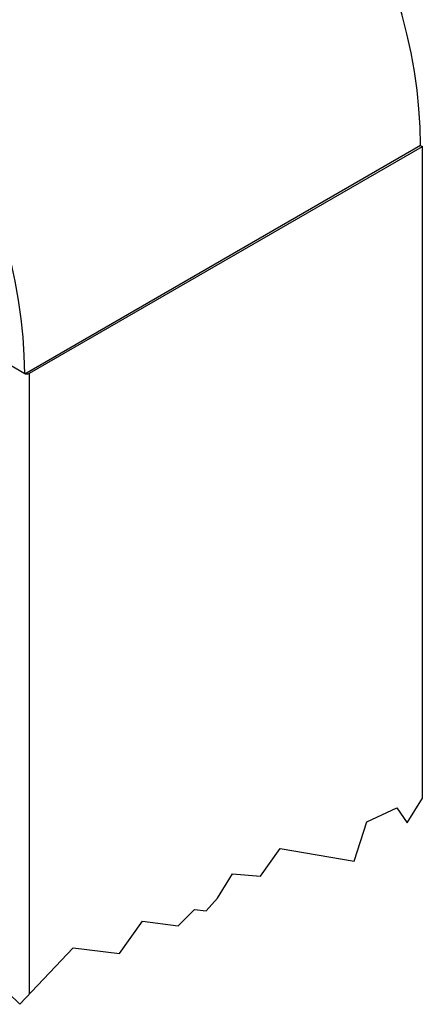
# Model space of a CAD drawing. Extents: x 0.8 to 40.6, y 0.8 to 29.8.
# Drawn here: x 35.3 to 40, y 0.8 to 12.1 of the extents above; entities that cross this region are included whole.
import ezdxf

# ---------------------------------------------------------------- set-up
doc = ezdxf.new("R2010")
doc.units = 0
doc.header["$MEASUREMENT"] = 0
doc.layers.get('0').update_dxf_attribs({"linetype": 'CONTINUOUS'})

msp = doc.modelspace()

# ---------------------------------------------------------------- linework, layer by layer
for p, q in [((35.386, 8.057), (28.977, 11.757)), ((35.386, 8.057), (39.932, 10.682)), ((35.442, 8.063), (39.953, 10.667)), ((39.929, 10.681), (39.953, 10.667)), ((39.953, 3.182), (39.953, 10.667)), ((35.442, 0.931), (35.442, 8.063)), ((39.779, 2.896), (39.953, 3.182)), ((39.315, 2.91), (39.66, 3.069)), ((39.66, 3.069), (39.779, 2.896)), ((39.17, 2.457), (39.315, 2.91)), ((38.093, 2.286), (38.319, 2.604)), ((38.319, 2.604), (39.17, 2.457)), ((37.601, 2.034), (37.774, 2.312)), ((37.774, 2.312), (38.093, 2.286)), ((37.469, 1.888), (37.601, 2.034)), ((37.15, 1.715), (37.336, 1.901)), ((37.336, 1.901), (37.469, 1.888)), ((36.473, 1.397), (36.738, 1.768)), ((36.738, 1.768), (37.15, 1.715)), ((35.33, 0.813), (35.941, 1.463)), ((35.941, 1.463), (36.473, 1.397)), ((35.041, 1.093), (35.33, 0.813))]:
    msp.add_line(p, q)
msp.add_arc((35.409, 8.12), 0.0654, 240, 300)
for centre in [(36.468, 12.682), (31.922, 10.057)]:
    msp.add_ellipse(centre, major_axis=(2.449, -4.243), ratio=0.57735, start_param=0.785398, end_param=2.356194)

doc.saveas('drawing.dxf')
